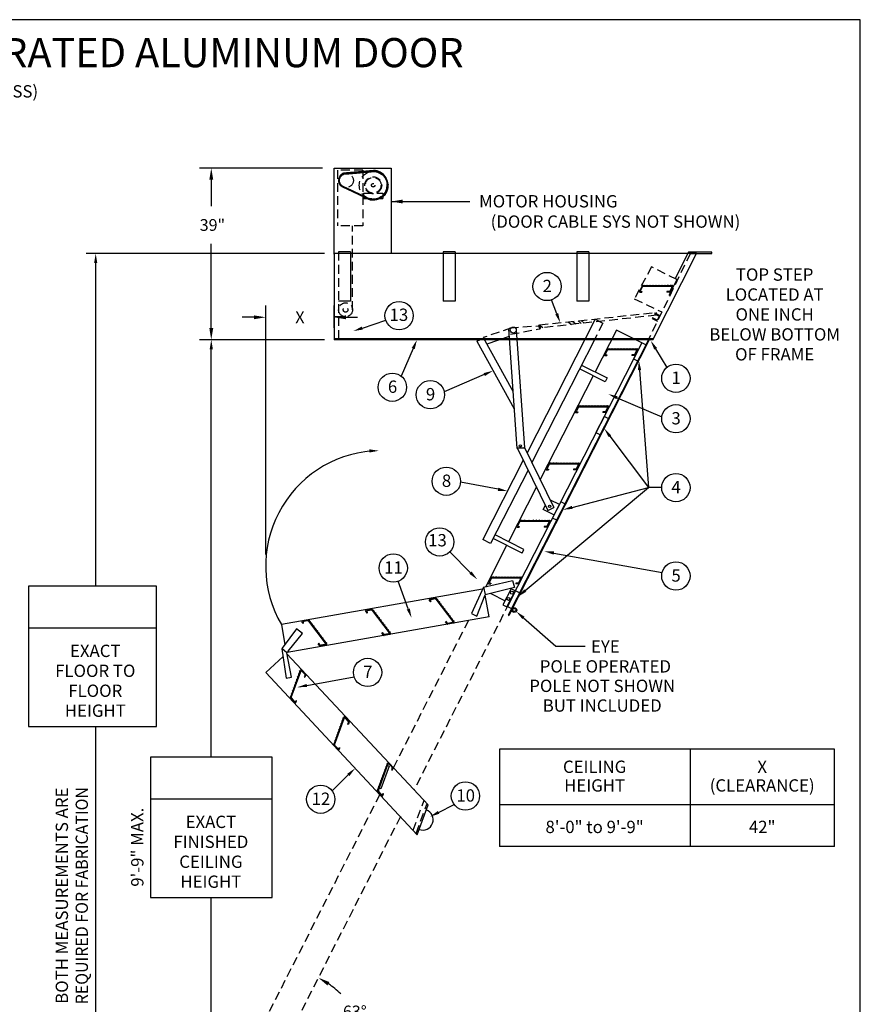
# Model space of a CAD drawing. Extents: x -19 to 1963, y -13 to 310.
# Drawn here: x 135 to 256, y 58 to 199 of the extents above; entities that cross this region are included whole.
import ezdxf
from ezdxf.enums import TextEntityAlignment as Align

# ---------------------------------------------------------------- set-up
doc = ezdxf.new("R2010")
doc.units = 0
doc.header["$LTSCALE"] = 5
doc.header["$MEASUREMENT"] = 0
doc.header["$PDMODE"] = 33
doc.linetypes.add('$RECOVER_940428142727-7', pattern=[0])
doc.linetypes.add('HIDDEN', pattern=[0.375, 0.25, -0.125])
doc.layers.get('0').update_dxf_attribs({"linetype": 'CONTINUOUS'})
doc.layers.get('DEFPOINTS').update_dxf_attribs({"linetype": 'CONTINUOUS'})
doc.styles.add('ROMANC', font='romanc', dxfattribs={"height": 1.5314})
doc.styles.add('ROMANS', font='romans')
doc.dimstyles.get("Standard").update_dxf_attribs({"dimtxt": 0.18, "dimasz": 0.18, "dimexe": 0.18, "dimexo": 0.0625, "dimgap": 0.09, "dimtad": 0, "dimtih": 1, "dimtoh": 1, "dimdec": 4, "dimzin": 0, "dimdsep": 46, "dimlunit": 4, "dimtxsty": 'ROMANS', "dimcen": 0.09, "dimadec": 0, "dimazin": 0, "dimtfac": 1, "dimtdec": 4, "dimtofl": 0, "dimtmove": 2, "dimatfit": 3, "dimfxl": 1, "dimtolj": 1, "dimtzin": 0, "dimarcsym": 0})
doc.dimstyles.new('STANDARD$0', dxfattribs={"dimscale": 27, "dimtxt": 0.0625, "dimasz": 0.0625, "dimexe": 0.0625, "dimexo": 0.0625, "dimgap": 0.0625, "dimtad": 0, "dimtih": 1, "dimtoh": 1, "dimdec": 4, "dimzin": 3, "dimdsep": 46, "dimlunit": 4, "dimtxsty": 'ROMANS', "dimcen": 0.0625, "dimadec": 0, "dimazin": 0, "dimtfac": 1, "dimtdec": 4, "dimtofl": 0, "dimtmove": 2, "dimatfit": 3, "dimfxl": 1, "dimtolj": 1, "dimtzin": 3, "dimarcsym": 0})

# ---------------------------------------------------------------- blocks, each defined once
blk = doc.blocks.new('TREAD')
for p, q in [((-2.46, 0), (2.46, 0)), ((-2.3, 0), (-2.24, 0.1)), ((-2.24, 0.1), (-2.18, 0)), ((-1.8, 0), (-1.74, 0.1)), ((-1.74, 0.1), (-1.68, 0)), ((-1.3, 0), (-1.24, 0.1)), ((-1.24, 0.1), (-1.18, 0)), ((-0.8, 0), (-0.74, 0.1)), ((-0.74, 0.1), (-0.68, 0)), ((-0.3, 0), (-0.24, 0.1)), ((-0.24, 0.1), (-0.18, 0)), ((0.2, 0), (0.26, 0.1)), ((0.26, 0.1), (0.32, 0)), ((0.7, 0), (0.76, 0.1)), ((0.76, 0.1), (0.82, 0)), ((1.2, 0), (1.26, 0.1)), ((1.26, 0.1), (1.32, 0)), ((1.7, 0), (1.76, 0.1)), ((1.76, 0.1), (1.82, 0)), ((2.2, 0), (2.26, 0.1)), ((2.26, 0.1), (2.32, 0)), ((-2.57, -0.07), (-3.01, -0.94)), ((-2.91, -1.11), (-2.6, -1.11)), ((-2.49, -0.19), (-2.82, -0.82)), ((-2.71, -0.99), (-2.6, -0.99)), ((-2.6, -0.99), (-2.6, -1.11)), ((-2.39, -0.12), (2.26, -0.12)), ((1.59, -0.99), (1.59, -1.11)), ((1.94, -0.99), (1.59, -0.99)), ((2.02, -1.11), (1.59, -1.11)), ((2.37, -0.29), (2.05, -0.93)), ((2.57, -0.17), (2.12, -1.05))]:
    blk.add_line(p, q)
for centre, start, end in [((2.46, -0.12), 333, 90), ((-2.91, -0.99), 153, 270), ((-2.71, -0.87), 153, 270), ((-2.46, -0.12), 90, 153), ((-2.39, -0.24), 90, 153), ((1.94, -0.87), 270, 333), ((2.02, -0.99), 270, 333), ((2.26, -0.24), 333, 90)]:
    blk.add_arc(centre, 0.12, start, end)
blk = doc.blocks.new('*D14')
at = {"color": 0, "lineweight": -2}
for p, q in [((170.28, 122.52), (170.28, 158.29)), ((180.11, 155.07), (180.11, 158.29)), ((168.59, 156.6), (166.9, 156.6)), ((181.8, 156.6), (183.49, 156.6))]:
    blk.add_line(p, q, dxfattribs=at)
at = {"color": 0}
for points in [[(168.59, 156.88), (168.59, 156.32), (170.28, 156.6)], [(181.8, 156.88), (181.8, 156.32), (180.11, 156.6)]]:
    blk.add_solid(points, dxfattribs=at)
at = {"layer": 'DEFPOINTS', "color": 0}
for p in [(170.28, 156.6), (180.11, 153.38), (170.28, 120.84)]:
    blk.add_point(p, dxfattribs=at)
at = {"color": 0, "insert": (175.2, 156.6), "char_height": 1.688, "attachment_point": 5}
blk.add_mtext('\\A1;X', dxfattribs=at)
blk = doc.blocks.new('BORDER', base_point=(-0.71, 15.82))
at = {"color": 1}
for p, q in [((275, 212.5), (0, 212.5)), ((275, 0), (275, 212.5))]:
    blk.add_line(p, q, dxfattribs=at)
blk = doc.blocks.new('*D13')
at = {"color": 0, "lineweight": -2}
for p, q in [((178.43, 178.04), (160.78, 178.04)), ((162.46, 176.36), (162.46, 172.55)), ((162.46, 155.07), (162.46, 167.17)), ((178.43, 153.38), (160.78, 153.38))]:
    blk.add_line(p, q, dxfattribs=at)
at = {"color": 0}
for points in [[(162.18, 176.36), (162.75, 176.36), (162.46, 178.04)], [(162.18, 155.07), (162.75, 155.07), (162.46, 153.38)]]:
    blk.add_solid(points, dxfattribs=at)
at = {"layer": 'DEFPOINTS', "color": 0}
for p in [(162.46, 178.04), (180.11, 178.04), (180.11, 153.38)]:
    blk.add_point(p, dxfattribs=at)
at = {"color": 0, "insert": (162.63, 169.86), "char_height": 1.688, "attachment_point": 5, "style": 'ROMANS'}
blk.add_mtext('\\A1;39"', dxfattribs=at)
blk = doc.blocks.new('*D19')
at = {"color": 0, "lineweight": -2}
for start, end in [(45.6529, 55.6374), (7.3626, 19.2614)]:
    blk.add_arc((171.88, 50.02), 13.14, start, end, dxfattribs=at)
at = {"color": 0}
for points in [[(179.16, 60.62), (179.44, 61.11), (177.85, 61.73)], [(185.2, 51.72), (184.63, 51.68), (185.02, 50.02)]]:
    blk.add_solid(points, dxfattribs=at)
at = {"layer": 'DEFPOINTS', "color": 0}
for p in [(189.64, 84.88), (184.15, 54.73), (167.3, 50.02), (171.88, 50.02), (234.17, 50.02)]:
    blk.add_point(p, dxfattribs=at)
at = {"color": 0, "insert": (183.09, 56.88), "char_height": 1.688, "attachment_point": 5}
blk.add_mtext('\\A1;63°', dxfattribs=at)

msp = doc.modelspace()

# ---------------------------------------------------------------- linework, layer by layer
for p, q in [((180.11475, 165.66967), (180.11475, 178.0441)), ((180.11475, 178.0441), (188.29567, 178.0441)), ((188.29567, 178.0441), (188.29567, 165.77733)), ((181.76074, 156.67915), (180.11475, 156.67915))]:
    msp.add_line(p, q)
at = {"linetype": 'HIDDEN'}
for p, q in [((184.22954, 177.73404), (180.60454, 177.73404)), ((180.60454, 177.73404), (180.60454, 169.73404)), ((184.22954, 177.73404), (184.22954, 169.73404)), ((184.35696, 174.43174), (184.35696, 173.68174)), ((184.35696, 174.43174), (187.10696, 174.43174)), ((187.10696, 174.43174), (187.10696, 173.68174)), ((184.35696, 173.68174), (187.10696, 173.68174)), ((184.22954, 169.73404), (180.60454, 169.73404)), ((182.76074, 157.67915), (182.76074, 169.73404))]:
    msp.add_line(p, q, dxfattribs=at)
at = {"color": 7, "linetype": 'ByBlock'}
for p, q in [((178.73975, 165.77733), (144.47983, 165.77733)), ((145.85483, 117.96039), (145.85483, 164.40233)), ((178.73975, 153.38169), (161.08893, 153.38169)), ((162.46393, 93.39635), (162.46393, 152.00669)), ((136.22278, 117.96039), (136.22278, 97.83539)), ((154.59888, 117.96039), (136.22278, 117.96039)), ((154.59888, 97.83539), (154.59888, 117.96039)), ((154.59888, 111.96039), (136.22278, 111.96039)), ((136.22278, 97.83539), (154.59888, 97.83539)), ((145.85483, 51.39344), (145.85483, 97.83539)), ((171.20798, 93.39635), (153.71989, 93.39635)), ((153.71989, 93.39635), (153.71989, 73.27135)), ((171.20798, 73.27135), (171.20798, 93.39635)), ((252.02603, 94.58493), (203.85683, 94.58493)), ((203.85683, 94.58493), (203.85683, 80.58493)), ((231.34492, 80.58493), (231.34492, 94.58493)), ((252.02603, 80.58493), (252.02603, 94.58493)), ((171.20798, 87.39635), (153.71989, 87.39635)), ((252.02603, 86.58493), (203.85683, 86.58493)), ((252.02603, 80.58493), (203.85683, 80.58493)), ((153.71989, 73.27135), (171.20798, 73.27135)), ((162.46393, 51.39344), (162.46393, 73.27135))]:
    msp.add_line(p, q, dxfattribs=at)
at = {"color": 7}
for p, q in [((232.20829, 165.77733), (180.11475, 165.77733)), ((180.11475, 165.77733), (180.11475, 153.38169)), ((182.47974, 165.99233), (180.75975, 165.99233)), ((197.49692, 165.99233), (195.77693, 165.99233)), ((216.70262, 165.99233), (214.98263, 165.99233)), ((225.90957, 153.38169), (232.20829, 165.77733)), ((231.02273, 165.97489), (229.07286, 162.0613)), ((234.37211, 165.97489), (231.02273, 165.97489)), ((231.30494, 165.77733), (234.37211, 165.77733)), ((234.37211, 165.77733), (234.37211, 165.97489)), ((224.60397, 161.16333), (224.65557, 161.25271)), ((224.65557, 161.25271), (224.70717, 161.16333)), ((225.03397, 161.16333), (225.08557, 161.25271)), ((225.08557, 161.25271), (225.13717, 161.16333)), ((225.46397, 161.16333), (225.51557, 161.25271)), ((225.51557, 161.25271), (225.56717, 161.16333)), ((225.89396, 161.16333), (225.94556, 161.25271)), ((225.94556, 161.25271), (225.99716, 161.16333)), ((226.32396, 161.16333), (226.37556, 161.25271)), ((226.37556, 161.25271), (226.42716, 161.16333)), ((226.75396, 161.16333), (226.80556, 161.25271)), ((226.80556, 161.25271), (226.85716, 161.16333)), ((227.18396, 161.16333), (227.23556, 161.25271)), ((227.23556, 161.25271), (227.28716, 161.16333)), ((227.61396, 161.16333), (227.66556, 161.25271)), ((227.66556, 161.25271), (227.71716, 161.16333)), ((228.04396, 161.16333), (228.09556, 161.25271)), ((228.09556, 161.25271), (228.14716, 161.16333)), ((229.37004, 162.00914), (228.19875, 159.71035)), ((228.47395, 161.16333), (228.52555, 161.25271)), ((228.52555, 161.25271), (228.57715, 161.16333)), ((224.37376, 161.10699), (223.99089, 160.35556)), ((224.08284, 160.20551), (224.34443, 160.20551)), ((224.437, 161.00379), (224.1593, 160.45876)), ((224.25125, 160.30871), (224.34443, 160.30871)), ((224.34443, 160.30871), (224.34443, 160.20551)), ((224.46571, 161.16333), (228.69745, 161.16333)), ((224.52895, 161.06013), (228.52904, 161.06013)), ((227.94782, 160.30871), (227.94782, 160.20551)), ((228.25134, 160.30871), (227.94782, 160.30871)), ((228.31458, 160.20551), (227.94782, 160.20551)), ((228.62099, 160.91008), (228.34329, 160.36505)), ((228.7894, 161.01328), (228.40653, 160.26185)), ((182.47974, 158.89736), (180.75975, 158.89736)), ((197.49692, 158.89736), (195.77693, 158.89736)), ((212.11151, 157.10763), (211.34576, 159.09316)), ((216.70262, 158.89736), (214.98263, 158.89736)), ((226.1764, 157.20428), (226.12904, 157.10777)), ((184.17169, 155.05486), (187.5315, 156.17397)), ((217.60686, 156.33386), (207.83188, 137.14938)), ((217.60686, 156.33386), (207.83188, 137.14938)), ((214.40017, 155.99345), (214.84477, 155.63777)), ((215.16371, 156.09525), (215.62893, 155.72307)), ((215.59417, 156.13989), (216.05699, 155.76964)), ((217.60686, 156.33386), (218.73121, 155.74311)), ((225.84492, 156.52872), (225.79757, 156.43222)), ((205.19628, 154.93873), (206.38273, 137.77675)), ((206.28375, 154.79538), (207.45517, 137.85089)), ((209.69172, 155.07722), (209.64695, 155.50699)), ((209.6493, 155.48443), (210.10247, 155.1219)), ((220.67191, 154.77214), (217.60697, 148.75685)), ((224.31166, 152.91759), (220.67191, 154.77214)), ((225.90957, 153.48919), (180.11475, 153.48919)), ((225.90957, 153.38169), (180.11475, 153.38169)), ((200.60509, 153.16454), (201.57937, 153.61885)), ((200.60509, 153.16454), (205.99204, 143.42809)), ((201.54572, 153.68496), (205.81661, 145.96569)), ((205.2735, 153.82175), (202.0736, 152.72277)), ((225.28911, 153.38169), (205.12549, 113.80836)), ((225.40494, 153.38169), (205.21745, 113.76151)), ((224.31166, 152.91759), (205.27818, 115.56229)), ((217.52801, 153.38169), (208.53225, 135.72653)), ((224.31166, 152.91759), (223.14037, 150.6188)), ((224.88636, 152.62477), (224.31166, 152.91759)), ((191.4814, 152.11734), (189.75656, 148.14275)), ((219.31538, 152.01544), (218.93251, 151.26401)), ((219.37862, 151.91224), (219.10092, 151.36721)), ((219.40733, 152.07178), (223.63907, 152.07178)), ((219.47057, 151.96859), (223.47066, 151.96859)), ((219.54559, 152.07178), (219.59719, 152.16116)), ((219.59719, 152.16116), (219.64879, 152.07178)), ((219.97559, 152.07178), (220.02719, 152.16116)), ((220.02719, 152.16116), (220.07879, 152.07178)), ((220.40559, 152.07178), (220.45719, 152.16116)), ((220.45719, 152.16116), (220.50879, 152.07178)), ((220.83559, 152.07178), (220.88718, 152.16116)), ((220.88718, 152.16116), (220.93878, 152.07178)), ((221.26558, 152.07178), (221.31718, 152.16116)), ((221.31718, 152.16116), (221.36878, 152.07178)), ((221.69558, 152.07178), (221.74718, 152.16116)), ((221.74718, 152.16116), (221.79878, 152.07178)), ((222.12558, 152.07178), (222.17718, 152.16116)), ((222.17718, 152.16116), (222.22878, 152.07178)), ((222.55558, 152.07178), (222.60718, 152.16116)), ((222.60718, 152.16116), (222.65878, 152.07178)), ((222.98558, 152.07178), (223.03718, 152.16116)), ((223.03718, 152.16116), (223.08878, 152.07178)), ((223.56261, 151.81853), (223.28491, 151.2735)), ((223.73102, 151.92173), (223.34815, 151.1703)), ((223.41557, 152.07178), (223.46717, 152.16116)), ((223.46717, 152.16116), (223.51877, 152.07178)), ((226.30928, 152.07693), (227.91192, 149.39742)), ((219.02446, 151.11396), (219.28605, 151.11396)), ((219.19287, 151.21716), (219.28605, 151.21716)), ((219.28605, 151.21716), (219.28605, 151.11396)), ((223.19296, 151.21716), (222.88944, 151.21716)), ((222.88944, 151.21716), (222.88944, 151.11396)), ((223.2562, 151.11396), (222.88944, 151.11396)), ((223.14037, 150.6188), (223.71507, 150.32598)), ((219.05634, 147.33232), (215.39599, 149.19737)), ((215.6563, 149.70826), (219.33909, 147.91204)), ((224.00147, 149.01849), (225.29576, 132.1361)), ((201.69195, 148.37322), (195.93908, 145.8826)), ((217.32946, 148.21221), (209.72895, 133.29537)), ((219.33909, 147.91204), (219.05634, 147.33232)), ((220.77641, 145.03727), (227.20527, 142.28705)), ((215.14595, 143.80899), (214.76308, 143.05756)), ((214.85503, 142.90751), (215.11662, 142.90751)), ((215.20919, 143.70579), (214.93149, 143.16076)), ((215.02344, 143.01071), (215.11662, 143.01071)), ((215.11662, 143.01071), (215.11662, 142.90751)), ((215.2379, 143.86534), (219.46964, 143.86534)), ((215.30114, 143.76214), (219.30123, 143.76214)), ((215.37616, 143.86534), (215.42776, 143.95471)), ((215.42776, 143.95471), (215.47936, 143.86534)), ((215.80616, 143.86534), (215.85776, 143.95471)), ((215.85776, 143.95471), (215.90936, 143.86534)), ((216.23616, 143.86534), (216.28776, 143.95471)), ((216.28776, 143.95471), (216.33936, 143.86534)), ((216.66615, 143.86534), (216.71775, 143.95471)), ((216.71775, 143.95471), (216.76935, 143.86534)), ((217.09615, 143.86534), (217.14775, 143.95471)), ((217.14775, 143.95471), (217.19935, 143.86534)), ((217.52615, 143.86534), (217.57775, 143.95471)), ((217.57775, 143.95471), (217.62935, 143.86534)), ((217.95615, 143.86534), (218.00775, 143.95471)), ((218.00775, 143.95471), (218.05935, 143.86534)), ((218.38615, 143.86534), (218.43775, 143.95471)), ((218.43775, 143.95471), (218.48935, 143.86534)), ((219.02353, 143.01071), (218.72001, 143.01071)), ((218.72001, 143.01071), (218.72001, 142.90751)), ((219.08677, 142.90751), (218.72001, 142.90751)), ((218.81615, 143.86534), (218.86775, 143.95471)), ((218.86775, 143.95471), (218.91935, 143.86534)), ((219.39318, 143.61209), (219.11548, 143.06706)), ((219.56159, 143.71529), (219.17872, 142.96386)), ((219.24614, 143.86534), (219.29774, 143.95471)), ((219.29774, 143.95471), (219.34934, 143.86534)), ((218.91739, 142.33423), (217.7461, 140.03544)), ((219.49208, 142.04141), (218.91739, 142.33423)), ((217.7461, 140.03544), (218.32079, 139.74262)), ((219.75548, 139.51398), (225.29576, 132.1361)), ((206.38017, 137.85089), (207.45517, 137.85089)), ((206.41041, 137.86749), (210.84209, 128.86426)), ((207.42095, 137.98421), (211.70074, 129.28956)), ((207.28867, 136.08326), (201.47892, 124.681)), ((207.98904, 134.66041), (202.6105, 124.10443)), ((210.94901, 135.58157), (210.56613, 134.83014)), ((210.65808, 134.68009), (210.91968, 134.68009)), ((211.01225, 135.47837), (210.73454, 134.93334)), ((210.82649, 134.78329), (210.91968, 134.78329)), ((210.91968, 134.78329), (210.91968, 134.68009)), ((211.04096, 135.63792), (215.27269, 135.63792)), ((211.1042, 135.53472), (215.10429, 135.53472)), ((211.17921, 135.63792), (211.23081, 135.72729)), ((211.23081, 135.72729), (211.28241, 135.63792)), ((211.60921, 135.63792), (211.66081, 135.72729)), ((211.66081, 135.72729), (211.71241, 135.63792)), ((212.03921, 135.63792), (212.09081, 135.72729)), ((212.09081, 135.72729), (212.14241, 135.63792)), ((212.46921, 135.63792), (212.52081, 135.72729)), ((212.52081, 135.72729), (212.57241, 135.63792)), ((212.89921, 135.63792), (212.95081, 135.72729)), ((212.95081, 135.72729), (213.00241, 135.63792)), ((213.3292, 135.63792), (213.3808, 135.72729)), ((213.3808, 135.72729), (213.4324, 135.63792)), ((213.7592, 135.63792), (213.8108, 135.72729)), ((213.8108, 135.72729), (213.8624, 135.63792)), ((214.1892, 135.63792), (214.2408, 135.72729)), ((214.2408, 135.72729), (214.2924, 135.63792)), ((214.82658, 134.78329), (214.52306, 134.78329)), ((214.52306, 134.78329), (214.52306, 134.68009)), ((214.88982, 134.68009), (214.52306, 134.68009)), ((214.6192, 135.63792), (214.6708, 135.72729)), ((214.6708, 135.72729), (214.7224, 135.63792)), ((215.19624, 135.38467), (214.91853, 134.83964)), ((215.36464, 135.48787), (214.98177, 134.73644)), ((215.0492, 135.63792), (215.1008, 135.72729)), ((215.1008, 135.72729), (215.1524, 135.63792)), ((203.67785, 131.89028), (198.26597, 132.9032)), ((209.18574, 132.22925), (205.17956, 124.36668)), ((207.58706, 117.34978), (225.29576, 132.1361)), ((214.33423, 129.2965), (225.29576, 132.1361)), ((227.18856, 132.1361), (225.29576, 132.1361)), ((211.15813, 130.3919), (212.47388, 129.75017)), ((210.1471, 128.97164), (210.47371, 129.61265)), ((211.69302, 128.21764), (210.1471, 128.97164)), ((210.84276, 128.86331), (211.7024, 129.28662)), ((212.68376, 130.07069), (211.51247, 127.77191)), ((213.26586, 129.79177), (212.68614, 130.07452)), ((206.73885, 127.36348), (206.35597, 126.61205)), ((206.8308, 127.41982), (211.06253, 127.41982)), ((206.89404, 127.31662), (210.89413, 127.31662)), ((206.96905, 127.41982), (207.02065, 127.5092)), ((207.02065, 127.5092), (207.07225, 127.41982)), ((207.39905, 127.41982), (207.45065, 127.5092)), ((207.45065, 127.5092), (207.50225, 127.41982)), ((208.08364, 127.41982), (208.13524, 127.5092)), ((208.13524, 127.5092), (208.18684, 127.41982)), ((208.13524, 127.5092), (208.18684, 127.41982)), ((208.68905, 127.41982), (208.74065, 127.5092)), ((208.74065, 127.5092), (208.79225, 127.41982)), ((208.74065, 127.5092), (208.79225, 127.41982)), ((209.11905, 127.41982), (209.17065, 127.5092)), ((209.17065, 127.5092), (209.22225, 127.41982)), ((209.54904, 127.41982), (209.60064, 127.5092)), ((209.60064, 127.5092), (209.65224, 127.41982)), ((209.97904, 127.41982), (210.03064, 127.5092)), ((210.03064, 127.5092), (210.08224, 127.41982)), ((210.40904, 127.41982), (210.46064, 127.5092)), ((210.46064, 127.5092), (210.51224, 127.41982)), ((210.83904, 127.41982), (210.89064, 127.5092)), ((210.89064, 127.5092), (210.94224, 127.41982)), ((211.50643, 127.76909), (212.10447, 127.52747)), ((206.44793, 126.46199), (206.70952, 126.46199)), ((206.80209, 127.26028), (206.52438, 126.71525)), ((206.61633, 126.56519), (206.70952, 126.56519)), ((206.70952, 126.56519), (206.70952, 126.46199)), ((210.61642, 126.56519), (210.3129, 126.56519)), ((210.3129, 126.56519), (210.3129, 126.46199)), ((210.67966, 126.46199), (210.3129, 126.46199)), ((210.98608, 127.16657), (210.70837, 126.62154)), ((211.15448, 127.26977), (210.77161, 126.51834)), ((204.90717, 123.83208), (201.89258, 117.91563)), ((207.12086, 122.70415), (207.39321, 123.23877)), ((199.71935, 119.91151), (196.72549, 122.89962)), ((211.6891, 122.73306), (227.25641, 119.9598)), ((202.6618, 119.21859), (202.27893, 118.46717)), ((202.72505, 119.1154), (202.44734, 118.57037)), ((202.75376, 119.27494), (206.98549, 119.27494)), ((202.817, 119.17174), (206.81708, 119.17174)), ((202.89201, 119.27494), (202.94361, 119.36432)), ((202.94361, 119.36432), (202.99521, 119.27494)), ((203.32201, 119.27494), (203.37361, 119.36432)), ((203.37361, 119.36432), (203.42521, 119.27494)), ((203.75201, 119.27494), (203.80361, 119.36432)), ((203.80361, 119.36432), (203.85521, 119.27494)), ((204.18201, 119.27494), (204.23361, 119.36432)), ((204.23361, 119.36432), (204.28521, 119.27494)), ((204.61201, 119.27494), (204.66361, 119.36432)), ((204.66361, 119.36432), (204.71521, 119.27494)), ((205.042, 119.27494), (205.0936, 119.36432)), ((205.0936, 119.36432), (205.1452, 119.27494)), ((205.472, 119.27494), (205.5236, 119.36432)), ((205.5236, 119.36432), (205.5752, 119.27494)), ((205.902, 119.27494), (205.9536, 119.36432)), ((205.9536, 119.36432), (206.0052, 119.27494)), ((206.332, 119.27494), (206.3836, 119.36432)), ((206.3836, 119.36432), (206.4352, 119.27494)), ((206.90904, 119.02169), (206.63133, 118.47666)), ((207.07744, 119.12489), (206.69457, 118.37346)), ((206.762, 119.27494), (206.8136, 119.36432)), ((206.8136, 119.36432), (206.8652, 119.27494)), ((201.42991, 117.5423), (172.54997, 112.44999)), ((190.77187, 114.7034), (189.3177, 118.67548)), ((201.56216, 117.83935), (199.87159, 114.04225)), ((201.56216, 117.83935), (204.91398, 118.61318)), ((201.58505, 117.83751), (201.80701, 116.77252)), ((206.012, 117.76357), (201.83975, 116.72331)), ((202.37088, 118.31711), (202.63248, 118.31711)), ((202.53929, 118.42031), (202.63248, 118.42031)), ((202.63248, 118.42031), (202.63248, 118.31711)), ((205.54106, 117.59814), (204.36977, 115.29935)), ((204.91398, 118.61318), (205.75194, 118.80663)), ((206.11576, 117.30531), (205.54106, 117.59814)), ((205.75194, 118.80663), (206.012, 117.76357)), ((206.53938, 118.42031), (206.23586, 118.42031)), ((206.23586, 118.42031), (206.23586, 118.31711)), ((206.60262, 118.31711), (206.23586, 118.31711)), ((194.69012, 116.25144), (193.85958, 116.105)), ((194.64576, 116.13883), (194.04335, 116.03261)), ((194.7461, 116.09931), (197.15341, 112.90469)), ((194.79046, 116.21192), (197.33718, 112.8323)), ((194.87367, 116.1015), (194.9761, 116.11408)), ((194.9761, 116.11408), (194.93577, 116.01908)), ((200.61844, 113.65685), (201.83975, 116.72331)), ((202.37259, 113.56052), (201.82253, 116.68007)), ((202.61849, 116.91747), (204.68723, 115.86339)), ((202.63309, 116.92111), (202.64587, 116.91454)), ((204.94447, 115.00653), (206.11576, 117.23846)), ((206.19136, 117.31763), (205.02007, 115.01884)), ((205.54688, 116.15444), (205.54922, 116.15325)), ((206.76606, 117.02481), (206.19136, 117.31763)), ((193.79509, 115.94126), (193.95252, 115.73234)), ((194.03494, 115.79445), (193.95252, 115.73234)), ((193.97885, 115.86887), (194.03494, 115.79445)), ((195.13244, 115.75809), (195.23488, 115.77067)), ((195.23488, 115.77067), (195.19455, 115.67567)), ((195.39122, 115.41468), (195.49365, 115.42726)), ((195.49365, 115.42726), (195.45333, 115.33226)), ((195.65, 115.07127), (195.75243, 115.08384)), ((195.75243, 115.08384), (195.71211, 114.98885)), ((195.90878, 114.72785), (196.01121, 114.74043)), ((196.01121, 114.74043), (195.97089, 114.64544)), ((204.36977, 115.29935), (204.94447, 115.00653)), ((205.03299, 115.06636), (205.60769, 114.77354)), ((202.37259, 113.56052), (173.3668, 108.44601)), ((196.16756, 114.38444), (196.26999, 114.39702)), ((196.26999, 114.39702), (196.22967, 114.30202)), ((196.42634, 114.04103), (196.52877, 114.05361)), ((196.52877, 114.05361), (196.48845, 113.95861)), ((196.68512, 113.69762), (196.78755, 113.7102)), ((196.78755, 113.7102), (196.74723, 113.6152)), ((196.9439, 113.35421), (197.04633, 113.36678)), ((197.04633, 113.36678), (197.00601, 113.27179)), ((199.87159, 114.04225), (200.61844, 113.65685)), ((205.12549, 113.80836), (205.21745, 113.76151)), ((207.3212, 113.42773), (211.99817, 109.35499)), ((172.53702, 112.4141), (173.03407, 109.59517)), ((172.56244, 112.4185), (173.04046, 109.60366)), ((174.71913, 111.83132), (172.77829, 109.25573)), ((175.55456, 111.15481), (174.71913, 111.83132)), ((178.51588, 110.38055), (177.00624, 112.38391)), ((196.20351, 112.91666), (196.12109, 112.85455)), ((196.34181, 112.56164), (196.12109, 112.85455)), ((196.38617, 112.67426), (196.20351, 112.91666)), ((197.27268, 112.66857), (196.44215, 112.52212)), ((197.08892, 112.74095), (196.48651, 112.63473)), ((197.20268, 113.0108), (197.30511, 113.02337)), ((197.30511, 113.02337), (197.26479, 112.92838)), ((173.52501, 108.64852), (175.55456, 111.15481)), ((172.5926, 109.0508), (173.33058, 108.43714)), ((172.77829, 109.25573), (172.6022, 109.04281)), ((172.60531, 108.97933), (173.24261, 104.75182)), ((211.99817, 109.35499), (216.19585, 109.35499)), ((170.28482, 105.57128), (172.77361, 107.8629)), ((173.34359, 108.28093), (193.63733, 86.58385)), ((173.96946, 104.90557), (173.34395, 108.40088)), ((173.52501, 108.64852), (173.3764, 108.44771)), ((170.28482, 105.57128), (192.07052, 82.27907)), ((173.24261, 104.75182), (173.96946, 104.90557)), ((176.19126, 103.70756), (182.99148, 104.955)), ((187.80591, 92.20624), (188.01147, 92.13142)), ((182.15709, 90.86544), (179.81242, 88.59406)), ((186.8144, 88.8425), (186.60884, 88.91731)), ((192.07052, 82.27907), (193.63733, 86.58385)), ((195.12943, 85.48144), (197.37517, 86.60321))]:
    msp.add_line(p, q, dxfattribs=at)
at = {"color": 7, "linetype": 'HIDDEN'}
for p, q in [((180.75975, 165.99233), (180.75975, 153.38169)), ((231.30494, 165.77733), (225.26457, 153.38169)), ((225.73029, 163.86369), (223.23163, 159.23148)), ((229.37004, 162.00914), (225.73029, 163.86369)), ((223.23163, 159.23148), (227.21152, 157.37708)), ((209.64695, 155.50699), (226.40511, 157.30632)), ((226.12904, 157.10777), (226.8046, 156.7763)), ((226.94846, 156.82545), (226.1764, 157.20428)), ((226.40542, 157.30795), (226.48212, 156.89913)), ((226.48994, 156.89911), (209.69172, 155.07722)), ((213.80632, 155.89164), (214.20998, 155.56872)), ((218.73844, 155.75729), (217.52801, 153.38169)), ((225.79757, 156.43222), (226.56963, 156.05339)), ((226.52048, 156.19725), (225.84492, 156.52872)), ((226.8046, 156.7763), (226.52048, 156.19725)), ((205.61254, 155.08169), (201.54572, 153.68496)), ((205.34986, 155.09764), (209.70698, 155.39074)), ((205.47074, 154.15714), (209.76036, 154.9754)), ((191.4729, 82.91801), (193.03972, 87.22279)), ((191.90581, 82.45516), (193.4353, 86.65738))]:
    msp.add_line(p, q, dxfattribs=at)
at = {"color": 7, "linetype": '$RECOVER_940428142727-7'}
for p, q in [((182.47974, 165.99233), (182.47974, 158.89736)), ((195.77693, 165.99233), (195.77693, 158.89736)), ((197.49692, 165.99233), (197.49692, 158.89736)), ((214.98263, 165.99233), (214.98263, 158.89736)), ((216.70262, 165.99233), (216.70262, 158.89736))]:
    msp.add_line(p, q, dxfattribs=at)
at = {"color": 7, "linetype": 'Continuous'}
for p, q in [((202.6105, 124.10443), (201.47892, 124.681)), ((207.12086, 122.70415), (202.97369, 124.81723)), ((207.39321, 123.23877), (203.24609, 125.35184)), ((188.01147, 92.13142), (186.8144, 88.8425))]:
    msp.add_line(p, q, dxfattribs=at)
at = {"color": 6, "linetype": 'HIDDEN'}
for p, q in [((205.27818, 115.56229), (191.61475, 88.7463)), ((199.40712, 113.03762), (188.64686, 91.91942)), ((186.67442, 88.04831), (167.29724, 50.01844)), ((189.64232, 84.87518), (171.88192, 50.01844))]:
    msp.add_line(p, q, dxfattribs=at)
at = {"linetype": 'HIDDEN'}
for centre, radius in [((181.88524, 176.24548), 1), ((185.73106, 175.56663), 2), ((185.73106, 175.56663), 1.21875), ((185.73106, 175.56663), 1.125), ((185.73106, 175.56663), 0.25), ((181.76074, 157.67915), 0.33398)]:
    msp.add_circle(centre, radius, dxfattribs=at)
at = {"color": 7}
for centre, radius in [((210.71231, 161.02538), 2.0334), ((189.45257, 156.84046), 2.0334), ((205.85478, 154.76572), 0.43), ((188.48288, 146.55767), 2.0334), ((229.22196, 147.84226), 2.0334), ((193.94575, 145.48091), 2.0334), ((229.22196, 142.02686), 2.0334), ((206.88709, 138.13009), 0.16125), ((196.23782, 133.04922), 2.0334), ((229.22196, 132.1361), 2.0334), ((211.08004, 129.45328), 0.16125), ((195.28176, 124.33153), 2.0334), ((188.61265, 120.58274), 2.0334), ((229.22196, 119.43888), 2.0334), ((205.17035, 116.15022), 0.215), ((205.65439, 117.04576), 0.215), ((206.00806, 114.54453), 0.34929), ((206.00806, 114.54453), 0.2241), ((184.92486, 105.5849), 2.0334), ((178.19112, 87.36682), 2.0334), ((198.98941, 87.83973), 2.0334)]:
    msp.add_circle(centre, radius, dxfattribs=at)
at = {"color": 7, "linetype": 'HIDDEN'}
msp.add_circle((181.76074, 157.67915), 1, dxfattribs=at)
at = {"color": 7}
for centre, radius, start, end in [((224.08284, 160.30871), 0.1032, 153, 270), ((224.25125, 160.4119), 0.1032, 153, 270), ((224.46571, 161.06013), 0.1032, 90, 153), ((224.52895, 160.95693), 0.1032, 90, 153), ((228.25134, 160.4119), 0.1032, 270, 333), ((228.31458, 160.30871), 0.1032, 270, 333), ((228.52904, 160.95693), 0.1032, 333, 90), ((228.69745, 161.06013), 0.1032, 333, 90), ((209.40709, 155.05251), 0.36159, 347.6880379, 78.4892716), ((209.72288, 155.28179), 0.21559, 109.9552349, 259.2028592), ((209.38468, 155.2268), 0.36159, 296.1587504, 26.9599841), ((219.19287, 151.32036), 0.1032, 153, 270), ((219.40733, 151.96859), 0.1032, 90, 153), ((219.47057, 151.86539), 0.1032, 90, 153), ((223.47066, 151.86539), 0.1032, 333, 90), ((223.63907, 151.96859), 0.1032, 333, 90), ((219.02446, 151.21716), 0.1032, 153, 270), ((223.19296, 151.32036), 0.1032, 270, 333), ((223.2562, 151.21716), 0.1032, 270, 333), ((214.85503, 143.01071), 0.1032, 153, 270), ((215.02344, 143.11391), 0.1032, 153, 270), ((215.2379, 143.76214), 0.1032, 90, 153), ((215.30114, 143.65894), 0.1032, 90, 153), ((219.02353, 143.11391), 0.1032, 270, 333), ((219.08677, 143.01071), 0.1032, 270, 333), ((219.30123, 143.65894), 0.1032, 333, 90), ((219.46964, 143.76214), 0.1032, 333, 90), ((186.89973, 120.83732), 16.62115, 94.5658509, 210.3059823), ((210.65808, 134.78329), 0.1032, 153, 270), ((210.82649, 134.88649), 0.1032, 153, 270), ((211.04096, 135.53472), 0.1032, 90, 153), ((211.1042, 135.43152), 0.1032, 90, 153), ((214.82658, 134.88649), 0.1032, 270, 333), ((214.88982, 134.78329), 0.1032, 270, 333), ((215.10429, 135.43152), 0.1032, 333, 90), ((215.27269, 135.53472), 0.1032, 333, 90), ((206.8308, 127.31662), 0.1032, 90, 153), ((206.89404, 127.21342), 0.1032, 90, 153), ((210.89413, 127.21342), 0.1032, 333, 90), ((211.06253, 127.31662), 0.1032, 333, 90), ((206.44793, 126.56519), 0.1032, 153, 270), ((206.61633, 126.66839), 0.1032, 153, 270), ((210.61642, 126.66839), 0.1032, 270, 333), ((210.67966, 126.56519), 0.1032, 270, 333), ((202.75376, 119.17174), 0.1032, 90, 153), ((202.817, 119.06854), 0.1032, 90, 153), ((206.81708, 119.06854), 0.1032, 333, 90), ((206.98549, 119.17174), 0.1032, 333, 90), ((202.37088, 118.42031), 0.1032, 153, 270), ((202.53929, 118.52351), 0.1032, 153, 270), ((206.53938, 118.52351), 0.1032, 270, 333), ((206.60262, 118.42031), 0.1032, 270, 333), ((193.87751, 116.00337), 0.1032, 100, 217), ((194.06127, 115.93098), 0.1032, 100, 217), ((194.66368, 116.0372), 0.1032, 37, 100), ((194.70804, 116.14981), 0.1032, 37, 100), ((196.42423, 112.62375), 0.1032, 217, 280), ((196.46859, 112.73637), 0.1032, 217, 280), ((197.071, 112.84259), 0.1032, 280, 37), ((197.25476, 112.7702), 0.1032, 280, 37)]:
    msp.add_arc(centre, radius, start, end, dxfattribs=at)
msp.add_arc((192.85392, 84.43146), 1.49159, 250, 70)
at = {"linetype": 'HIDDEN', "extrusion": (0, 0, -1)}
for centre, major_axis in [((180.97174, 176.78925), (0.06636, 0.11106)), ((181.05746, 176.9327), (0.09874, 0.0836)), ((181.18499, 177.04068), (0.09874, 0.0836)), ((181.31664, 177.15215), (0.09874, 0.0836)), ((181.43811, 177.19667), (0.12147, 0.04452)), ((181.58871, 177.25186), (0.1289, 0.01102)), ((181.71965, 177.25032), (0.1289, 0.01102)), ((181.88615, 177.26455), (0.1289, 0.01102)), ((182.04191, 177.27786), (0.1289, 0.01102)), ((182.20304, 177.29164), (0.1289, 0.01102)), ((182.36954, 177.30587), (0.1289, 0.01102)), ((182.53604, 177.3201), (0.1289, 0.01102)), ((182.70791, 177.33479), (0.1289, 0.01102)), ((182.83681, 177.34581), (0.1289, 0.01102)), ((182.99662, 177.35946), (0.1289, 0.01102)), ((183.16313, 177.3737), (0.1289, 0.01102)), ((183.31888, 177.38701), (0.1289, 0.01102)), ((183.48001, 177.40078), (0.1289, 0.01102)), ((183.64652, 177.41501), (0.1289, 0.01102)), ((183.81302, 177.42924), (0.1289, 0.01102)), ((183.98489, 177.44393), (0.1289, 0.01102)), ((184.11379, 177.45495), (0.1289, 0.01102)), ((184.28164, 177.47778), (0.1289, 0.01102)), ((184.41054, 177.4888), (0.1289, 0.01102)), ((184.57035, 177.50245), (0.1289, 0.01102)), ((184.73685, 177.51669), (0.1289, 0.01102)), ((184.89261, 177.53), (0.1289, 0.01102)), ((185.05374, 177.54377), (0.1289, 0.01102)), ((185.22024, 177.558), (0.1289, 0.01102)), ((185.38674, 177.57223), (0.1289, 0.01102)), ((185.55861, 177.58692), (0.1289, 0.01102)), ((185.68752, 177.59794), (0.1289, 0.01102)), ((185.81642, 177.60896), (0.1289, 0.01102)), ((185.97623, 177.62262), (0.1289, 0.01102)), ((186.13922, 177.58576), (0.12619, -0.02854)), ((186.2917, 177.55127), (0.12619, -0.02854)), ((186.44159, 177.49056), (0.11991, -0.04858)), ((186.59647, 177.42781), (0.11991, -0.04858)), ((186.74926, 177.36014), (0.11829, -0.05239)), ((186.89113, 177.26202), (0.1064, -0.07359)), ((186.99754, 177.18843), (0.1064, -0.07359)), ((187.14149, 177.09914), (0.1064, -0.07359)), ((187.22359, 176.99916), (0.0821, -0.09999)), ((187.33914, 176.88537), (0.07144, -0.10786)), ((187.43141, 176.74605), (0.07144, -0.10786)), ((180.80404, 176.15229), (0.00676, 0.1292)), ((180.8264, 176.32984), (0.01872, 0.12801)), ((180.84979, 175.99157), (-0.03542, 0.12443)), ((180.85058, 176.49519), (0.01872, 0.12801)), ((180.91013, 176.63973), (0.04928, 0.11962)), ((180.91649, 175.84425), (-0.05336, 0.11786)), ((180.98096, 175.70184), (-0.08041, 0.10135)), ((181.08483, 175.57093), (-0.08041, 0.10135)), ((187.51773, 176.61571), (0.07144, -0.10786)), ((187.58173, 176.4672), (0.0512, -0.11881)), ((187.64787, 176.31373), (0.0512, -0.11881)), ((187.714, 176.16027), (0.0512, -0.11881)), ((187.74931, 175.99142), (0.02648, -0.12663)), ((187.77579, 175.86479), (0.02648, -0.12663))]:
    msp.add_ellipse(centre, major_axis=major_axis, ratio=0.5, dxfattribs=at)
at = {"linetype": 'HIDDEN'}
for centre, major_axis in [((181.2363, 175.43853), (0.1171, -0.05501)), ((181.38166, 175.3603), (0.1171, -0.05501)), ((187.78073, 175.33316), (0.02038, 0.12776)), ((187.78857, 175.50548), (0.00589, 0.12924)), ((187.79446, 175.63472), (0.00589, 0.12924)), ((181.53291, 175.28925), (0.1171, -0.05501)), ((181.67441, 175.22278), (0.1171, -0.05501)), ((181.82078, 175.15402), (0.1171, -0.05501)), ((181.97203, 175.08296), (0.1171, -0.05501)), ((182.12328, 175.01191), (0.1171, -0.05501)), ((182.27941, 174.93857), (0.1171, -0.05501)), ((182.3965, 174.88356), (0.1171, -0.05501)), ((182.54167, 174.81536), (0.1171, -0.05501)), ((182.69292, 174.74431), (0.1171, -0.05501)), ((182.83442, 174.67784), (0.1171, -0.05501)), ((182.98079, 174.60908), (0.1171, -0.05501)), ((183.13204, 174.53802), (0.1171, -0.05501)), ((183.28329, 174.46697), (0.1171, -0.05501)), ((183.43942, 174.39363), (0.1171, -0.05501)), ((183.55651, 174.33862), (0.1171, -0.05501)), ((183.70604, 174.25904), (0.1171, -0.05501)), ((183.82314, 174.20403), (0.1171, -0.05501)), ((183.96831, 174.13583), (0.1171, -0.05501)), ((184.11956, 174.06478), (0.1171, -0.05501)), ((184.26106, 173.99831), (0.1171, -0.05501)), ((184.40743, 173.92955), (0.1171, -0.05501)), ((186.93817, 173.89256), (0.10604, 0.07411)), ((187.07514, 173.98829), (0.10604, 0.07411)), ((187.21653, 174.08711), (0.10604, 0.07411)), ((187.32257, 174.16123), (0.10604, 0.07411)), ((187.38649, 174.31011), (0.07863, 0.10274)), ((187.46512, 174.41285), (0.07863, 0.10274)), ((187.53818, 174.55564), (0.05893, 0.11517)), ((187.61429, 174.70441), (0.05893, 0.11517)), ((187.67231, 174.85132), (0.04462, 0.12143)), ((187.72809, 175.00311), (0.04462, 0.12143)), ((187.75441, 175.16814), (0.02038, 0.12776)), ((184.55868, 173.85849), (0.1171, -0.05501)), ((184.70993, 173.78744), (0.1171, -0.05501)), ((184.86606, 173.7141), (0.1171, -0.05501)), ((184.98315, 173.65909), (0.1171, -0.05501)), ((185.1294, 173.58869), (0.1171, -0.05501)), ((185.27577, 173.51993), (0.1171, -0.05501)), ((185.44252, 173.50898), (0.1291, -0.00848)), ((185.60927, 173.49802), (0.1291, -0.00848)), ((185.78139, 173.48671), (0.1291, -0.00848)), ((185.90907, 173.50759), (0.12768, 0.02088)), ((186.0774, 173.52655), (0.12768, 0.02088)), ((186.20507, 173.54743), (0.12768, 0.02088)), ((186.35616, 173.60129), (0.12186, 0.04344)), ((186.51356, 173.6574), (0.12186, 0.04344)), ((186.65652, 173.72457), (0.11574, 0.05781)), ((186.8012, 173.79683), (0.11574, 0.05781))]:
    msp.add_ellipse(centre, major_axis=major_axis, ratio=0.5, dxfattribs=at)
at = {"color": 7, "linetype": 'ByBlock'}
for points in [[(145.62566, 164.40233), (146.084, 164.40233), (145.85483, 165.77733)], [(162.23477, 152.00669), (162.6931, 152.00669), (162.46393, 153.38169)]]:
    msp.add_solid(points, dxfattribs=at)
at = {"color": 7}
for points in [[(212.32533, 157.1901), (211.89769, 157.02517), (212.60628, 155.82474)], [(184.24412, 154.83744), (184.09927, 155.27229), (182.86716, 154.62034)], [(191.27118, 152.20857), (191.69163, 152.02611), (192.02879, 153.37869)], [(226.11261, 151.9593), (226.50596, 152.19456), (225.6035, 153.25697)], [(223.77298, 149.00098), (224.22997, 149.03601), (223.89637, 150.38947)], [(201.6009, 148.58352), (201.783, 148.16292), (202.95377, 148.91951)], [(220.68627, 144.82657), (220.86654, 145.24797), (219.51222, 145.57807)], [(219.57223, 139.37637), (219.93873, 139.65158), (218.92983, 140.61348)], [(185.17564, 137.63656), (185.18296, 137.17828), (186.55413, 137.42937)], [(203.72001, 132.11553), (203.63569, 131.66502), (205.02938, 131.63731)], [(214.3917, 129.07466), (214.27676, 129.51835), (213.00316, 128.95169)], [(211.64891, 122.50744), (211.7293, 122.95867), (210.33542, 122.97421)], [(199.88124, 120.07371), (199.55746, 119.74931), (200.69255, 118.94017)], [(207.73394, 117.17387), (207.44018, 117.52569), (206.53161, 116.46851)], [(190.98706, 114.78219), (190.55667, 114.62462), (191.24457, 113.41221)], [(207.1707, 113.2549), (207.47169, 113.60055), (206.28425, 114.33071)], [(176.23261, 103.48215), (176.14991, 103.93296), (174.83882, 103.45947)], [(181.99763, 91.03004), (182.31654, 90.70084), (183.14467, 91.82215)], [(195.23184, 85.27643), (195.02703, 85.68645), (193.89935, 84.867)]]:
    msp.add_solid(points, dxfattribs=at)
at = {"layer": 'DEFPOINTS', "color": 7, "linetype": 'ByBlock'}
for p in [(145.85483, 165.77733), (162.46393, 153.38169)]:
    msp.add_point(p, dxfattribs=at)

# ---------------------------------------------------------------- block references
msp.add_blockref('BORDER', (-19.98269, 2.66646))
at = {"color": 7, "xscale": 0.8599966538655635, "yscale": 0.8599966538655635, "zscale": 0.8599966538655635}
for p, rotation in [((186.91969, 112.90976), 307), ((177.76106, 111.38223), 307), ((174.56308, 103.94027), 70), ((180.79427, 97.17295), 70), ((187.09289, 90.59088), 70)]:
    msp.add_blockref('TREAD', p, dxfattribs=dict(at, rotation=rotation))

# ---------------------------------------------------------------- texts
at = {"color": 5, "style": 'ROMANC'}
msp.add_text('S4000 AUTOMATIC SUPER SIMPLEX STAIRWAY w/NON-RATED ALUMINUM DOOR', height=4.1874219, dxfattribs=at).set_placement((-11.81329, 192.52603))
at = {"color": 7, "style": 'ROMANS'}
msp.add_text('(USE THIS DRAWING FOR CEILING HEIGHTS 9\'-9" OR LESS)', height=1.7688, dxfattribs=at).set_placement((72.59373, 188.17445))
for s, p in [('MOTOR HOUSING', (210.89717, 172.3801)), ('(DOOR CABLE SYS NOT SHOWN)', (220.54449, 169.46361)), ('TOP STEP', (243.41819, 161.85342)), ('2', (210.7437, 160.21344)), ('LOCATED AT', (243.41819, 158.98965)), ('13', (189.42569, 156.07711)), ('ONE INCH', (243.41819, 156.12588)), ('BELOW BOTTOM', (243.41819, 153.2621)), ('OF FRAME', (243.41819, 150.39833)), ('1', (229.25335, 147.03032)), ('6', (188.51428, 145.74573)), ('9', (193.97714, 144.66897)), ('3', (229.25335, 141.21492)), ('8', (196.26921, 132.23728)), ('4', (229.25335, 131.32416)), ('13', (194.96767, 123.69311)), ('11', (188.64404, 119.7708)), ('5', (229.25335, 118.62694)), ('EXACT', (145.79751, 107.80019)), ('EYE', (219.09598, 108.43505)), ('FLOOR TO', (145.79751, 104.93642)), ('7', (184.95626, 104.77296)), ('POLE OPERATED', (219.09598, 105.57128)), ('FLOOR', (145.79751, 102.07265)), ('POLE NOT SHOWN', (218.64238, 102.77462)), ('HEIGHT', (145.79751, 99.20887)), ('BUT INCLUDED', (218.64238, 99.94611)), ('CEILING', (217.54355, 91.15148)), ('X', (241.62815, 91.15148)), ('HEIGHT', (217.54355, 88.46711)), ('(CLEARANCE)', (241.62815, 88.46711)), ('12', (178.22251, 86.55488)), ('10', (199.0208, 87.02779)), ('EXACT', (162.40661, 83.23615)), ('8\'-0" to 9\'-9"', (217.54355, 82.5105)), ('42"', (241.62815, 82.5105)), ('FINISHED', (162.40661, 80.37238)), ('CEILING', (162.40661, 77.50861)), ('HEIGHT', (162.40661, 74.64484))]:
    msp.add_text(s, height=1.7688, dxfattribs=at).set_placement(p, align=Align.CENTER)
msp.add_text('BOTH MEASUREMENTS ARE', height=1.7688, rotation=90, dxfattribs=at).set_placement((141.87751, 73.51658), align=Align.CENTER)
at = {"color": 7, "style": 'ROMANS', "width": 0.95}
msp.add_text('REQUIRED FOR FABRICATION', height=1.7688, rotation=90, dxfattribs=at).set_placement((144.74128, 73.51658), align=Align.CENTER)
at = {"color": 7, "style": 'ROMANS'}
msp.add_text('9\'-9" MAX.', height=1.7688, rotation=90, dxfattribs=at).set_placement((152.71989, 74.80342))

# ---------------------------------------------------------------- dimensions: what is measured, and where the dimension line sits
dim = msp.add_linear_dim(base=(162.46393, 178.0441), p1=(180.11475, 153.38169), p2=(180.11475, 178.0441), angle=90, text='39"', dimstyle='STANDARD$0', override={"dimlunit": 2})
dim.commit()
dim.dimension.update_dxf_attribs({"geometry": '*D13', "text_midpoint": (162.63277, 169.86099), "dimtype": 160})
at = {"color": 7}
dim = msp.add_linear_dim(base=(170.27858, 156.59902), p1=(180.11475, 153.38169), p2=(170.27858, 120.83732), text='X', dimstyle='STANDARD', override={"dimscale": 27, "dimtxt": 0.0625, "dimasz": 0.0625, "dimexe": 0.0625, "dimgap": 0.0625, "dimlunit": 2, "dimtxsty": 'STANDARD', "dimcen": 0.0625, "dimtix": 1, "dimtmove": 0}, dxfattribs=at)
dim.commit()
dim.dimension.update_dxf_attribs({"geometry": '*D14', "text_midpoint": (175.19666, 156.59902)})
dim = msp.add_angular_dim_2l(base=(184.15023, 54.7278), line1=((189.64232, 84.87518), (171.88192, 50.01844)), line2=((167.29724, 50.01844), (234.17137, 50.01844)), dimstyle='STANDARD', override={"dimscale": 27, "dimtxt": 0.0625, "dimasz": 0.0625, "dimexe": 0.0625, "dimgap": 0.0625, "dimlunit": 2, "dimtxsty": 'STANDARD', "dimcen": 0.0625, "dimtix": 1, "dimtmove": 0})
dim.commit()
dim.dimension.update_dxf_attribs({"geometry": '*D19', "text_midpoint": (183.08658, 56.88466)})

# ---------------------------------------------------------------- leaders
msp.add_leader([(188.29794, 173.22996), (199.59598, 173.22996)], dimstyle='STANDARD', override={"dimscale": 27, "dimtxt": 0.0625, "dimasz": 0.0625, "dimexe": 0.0625, "dimgap": 0.0625, "dimzin": 3, "dimlunit": 2, "dimcen": 0.0625, "dimtzin": 3})

doc.saveas('drawing.dxf')
